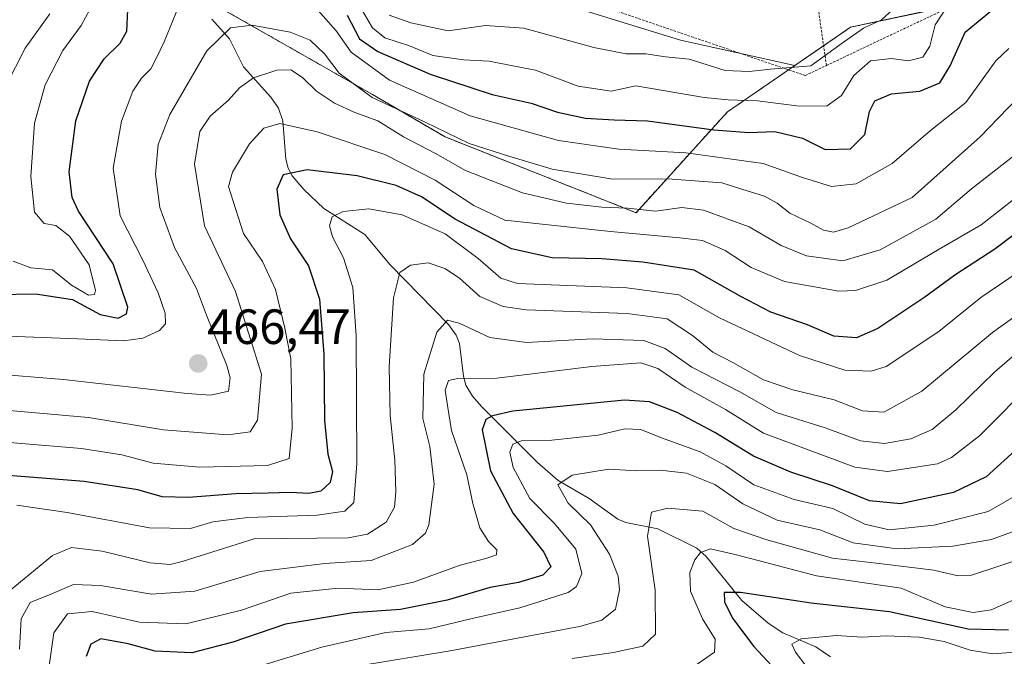
# Model space of a CAD drawing. Units: metres. Extents: x 616970 to 620401, y 4771076 to 4773448.
# Drawn here: x 618321 to 618521, y 4771890 to 4772019 of the extents above; entities that cross this region are included whole.
import ezdxf
from ezdxf.enums import TextEntityAlignment as Align

# ---------------------------------------------------------------- set-up
doc = ezdxf.new("R2010")
doc.units = ezdxf.units.M
doc.header["$MEASUREMENT"] = 0
doc.linetypes.add('TRAZOS', pattern=[0.75, 0.5, -0.25])
for name, color, linetype, lineweight in [('Alambrada', 19, 'TRAZOS', 0), ('Arbolado forestal', 92, 'TRAZOS', 0), ('Arbolado forestal CxS', 92, 'Continuous', 0), ('Carátula', 7, 'Continuous', 5), ('Corriente natural lineal', 142, 'Continuous', 13), ('Curva de nivel maestra', 36, 'Continuous', 30), ('Curva de nivel normal', 36, 'Continuous', 0), ('Pastizal CxS', 92, 'Continuous', 0), ('Prado', 92, 'Continuous', 0), ('Prado CxS', 92, 'Continuous', 0), ('Punto de cota en terreno', 7, 'Continuous', 0), ('Rótulo de punto de cota en terreno', 19, 'Continuous', 0)]:
    doc.layers.add(name, color=color, linetype=linetype, lineweight=lineweight)
doc.styles.add('Arial', font='txt', dxfattribs={"height": 0.2})

# ---------------------------------------------------------------- blocks, each defined once
blk = doc.blocks.new('*U178')
at = {"layer": 'Curva de nivel normal', "color": 36, "linetype": 'Continuous', "lineweight": 0}
blk.add_polyline3d([(618364.25, 4771886.67, 420), (618382.58, 4771892.27, 420), (618395.58, 4771895.21, 420), (618404.37, 4771895.93, 420), (618413.06, 4771898.08, 420), (618422.7, 4771900.23, 420), (618432.49, 4771903.3, 420), (618434.19, 4771904.51, 420), (618435.28, 4771907.2, 420), (618434.04, 4771912.08, 420), (618429.76, 4771917.33, 420), (618424.74, 4771922.35, 420), (618421.38, 4771928.64, 420), (618420.68, 4771931.74, 420), (618421.3, 4771933.38, 420), (618423.08, 4771934.04, 420), (618429.18, 4771934.17, 420), (618438.62, 4771935.21, 420), (618444.01, 4771936.5, 420), (618447.25, 4771936.34, 420), (618451.42, 4771934.66, 420), (618459.25, 4771931.84, 420), (618464.47, 4771929, 420), (618470.16, 4771925.1, 420), (618478.28, 4771922.15, 420), (618486.12, 4771920.36, 420), (618492.61, 4771917.15, 420), (618497.54, 4771916.03, 420), (618506.69, 4771916.99, 420), (618517.62, 4771919.74, 420), (618524.62, 4771923.77, 420)], dxfattribs=at)
blk = doc.blocks.new('*U179')
at = {"layer": 'Curva de nivel normal', "color": 36, "linetype": 'Continuous', "lineweight": 0}
blk.add_polyline3d([(618433.35, 4771889.96, 410), (618441.69, 4771891.16, 410), (618447.63, 4771892.43, 410), (618450.24, 4771894.89, 410), (618450.11, 4771903.77, 410), (618448.58, 4771914.75, 410), (618449.4, 4771919.56, 410), (618452.68, 4771920.38, 410), (618459.82, 4771919.78, 410), (618466.08, 4771916.28, 410), (618472.54, 4771914.06, 410), (618486.1, 4771910.27, 410), (618495.55, 4771909.2, 410), (618506.59, 4771907.87, 410), (618511.45, 4771906.68, 410), (618514.24, 4771906.8, 410), (618526.11, 4771910.76, 410)], dxfattribs=at)
blk = doc.blocks.new('*U182')
at = {"layer": 'Curva de nivel normal', "color": 36, "linetype": 'Continuous', "lineweight": 0}
blk.add_polyline3d([(618528.93, 4771956.59, 435), (618518.96, 4771948.04, 435), (618511.04, 4771940.34, 435), (618506.28, 4771936.36, 435), (618501.92, 4771934.46, 435), (618496.58, 4771933.47, 435), (618491.78, 4771934.03, 435), (618484.6, 4771936.69, 435), (618474.69, 4771939.8, 435), (618467.28, 4771943.99, 435), (618457.56, 4771948.99, 435), (618452.17, 4771952.77, 435), (618447.82, 4771954.38, 435), (618437.41, 4771954.69, 435), (618424.05, 4771953.98, 435), (618416.62, 4771954.95, 435), (618410.41, 4771957.91, 435), (618408.06, 4771958.47, 435), (618405.88, 4771956.08, 435), (618403.26, 4771947.57, 435), (618403.08, 4771938.57, 435), (618404.46, 4771932.9, 435), (618405.34, 4771925.27, 435), (618404.31, 4771917, 435), (618403.63, 4771915.32, 435), (618400.95, 4771913.04, 435), (618392.57, 4771909.81, 435), (618383.2, 4771909.2, 435), (618370.1, 4771907.55, 435), (618356.85, 4771903.61, 435), (618348.05, 4771902.96, 435), (618337.74, 4771904.73, 435), (618332.25, 4771904.94, 435), (618328.01, 4771903.11, 435), (618323.49, 4771901.31, 435), (618321.65, 4771897.99, 435), (618321.35, 4771891.85, 435)], dxfattribs=at)
blk = doc.blocks.new('*U204')
at = {"layer": 'Curva de nivel normal', "color": 36, "linetype": 'Continuous', "lineweight": 0}
blk.add_polyline3d([(618525.62, 4771993.94, 460), (618514.22, 4771985.07, 460), (618507, 4771978.97, 460), (618495.76, 4771972.76, 460), (618488.2, 4771970.54, 460), (618480.84, 4771971.49, 460), (618475.64, 4771973.6, 460), (618469.18, 4771977.39, 460), (618459.91, 4771980.74, 460), (618455.56, 4771981.28, 460), (618450.24, 4771980.6, 460), (618444.52, 4771981.16, 460), (618439.32, 4771981.36, 460), (618432.19, 4771982.18, 460), (618423.24, 4771984.31, 460), (618411.74, 4771988.83, 460), (618405.61, 4771992.24, 460), (618399.16, 4771995.63, 460), (618393.97, 4771998.89, 460), (618389.26, 4772000.58, 460), (618385.15, 4772002.47, 460), (618381.53, 4772004.85, 460), (618378.71, 4772007.68, 460), (618376.3, 4772009.21, 460), (618373.47, 4772009.12, 460), (618368.72, 4772007.55, 460), (618365.89, 4772005.53, 460), (618363.69, 4772003.08, 460), (618359.95, 4771999.81, 460), (618357.88, 4771996.68, 460), (618356.77, 4771990.09, 460), (618358.82, 4771977.62, 460), (618365.11, 4771964.29, 460), (618370.35, 4771947.57, 460), (618369.56, 4771938.25, 460), (618368.05, 4771935.88, 460), (618363.57, 4771935.29, 460), (618350.5, 4771936.29, 460), (618335.32, 4771938.75, 460), (618317.72, 4771940.3, 460)], dxfattribs=at)
blk = doc.blocks.new('*U205')
at = {"layer": 'Curva de nivel normal', "color": 36, "linetype": 'Continuous', "lineweight": 0}
blk.add_polyline3d([(618317.7, 4771933.83, 455), (618333.91, 4771932.47, 455), (618342.08, 4771931.21, 455), (618348.4, 4771929.52, 455), (618357.88, 4771928.68, 455), (618371.58, 4771929.07, 455), (618376, 4771930.44, 455), (618376.61, 4771936.62, 455), (618376.28, 4771950.65, 455), (618375.13, 4771956.9, 455), (618373.24, 4771964.69, 455), (618370.56, 4771970.37, 455), (618366.74, 4771976.02, 455), (618364.65, 4771982.57, 455), (618363.7, 4771985.57, 455), (618364.51, 4771988.49, 455), (618367.95, 4771994.24, 455), (618370.86, 4771997.35, 455), (618374.08, 4771998.3, 455), (618381.66, 4771996.65, 455), (618395.37, 4771992.02, 455), (618405.54, 4771986.86, 455), (618413.38, 4771981.7, 455), (618419.65, 4771978.77, 455), (618441.12, 4771976.44, 455), (618455.12, 4771975.14, 455), (618459.76, 4771974.61, 455), (618464.34, 4771972.62, 455), (618469.58, 4771969.14, 455), (618476.35, 4771966.34, 455), (618487.38, 4771964.33, 455), (618490.74, 4771964.47, 455), (618497.09, 4771966.56, 455), (618507.72, 4771972.88, 455), (618516.22, 4771977.83, 455), (618523.03, 4771983.11, 455)], dxfattribs=at)
blk = doc.blocks.new('*U209')
at = {"layer": 'Curva de nivel normal', "color": 36, "linetype": 'Continuous', "lineweight": 0}
blk.add_polyline3d([(618523.7, 4771968.24, 445), (618516.15, 4771963.05, 445), (618507.6, 4771956.16, 445), (618496.98, 4771949.12, 445), (618493.94, 4771948.19, 445), (618488.56, 4771948.39, 445), (618479.41, 4771951.35, 445), (618463.17, 4771958.96, 445), (618454.94, 4771963.59, 445), (618444.4, 4771965.01, 445), (618422.25, 4771965.91, 445), (618418.84, 4771967.03, 445), (618414.25, 4771970.95, 445), (618407.58, 4771975.96, 445), (618398.88, 4771979.84, 445), (618392.09, 4771981.05, 445), (618386.92, 4771980.52, 445), (618384.7, 4771979.4, 445), (618384.15, 4771977.6, 445), (618384.79, 4771975.36, 445), (618386.97, 4771971.09, 445), (618388.91, 4771965.1, 445), (618389.58, 4771955.3, 445), (618389.7, 4771929.45, 445), (618389.08, 4771921.56, 445), (618387.28, 4771919.8, 445), (618381.63, 4771919.01, 445), (618367.62, 4771918.5, 445), (618360.54, 4771917.62, 445), (618355.95, 4771916.31, 445), (618347.68, 4771916.42, 445), (618330.98, 4771919.52, 445), (618320.8, 4771921.02, 445)], dxfattribs=at)
blk = doc.blocks.new('*U222')
at = {"layer": 'Curva de nivel normal', "color": 36, "linetype": 'Continuous', "lineweight": 0}
for points in [[(618521.84, 4772013.5, 470), (618519.15, 4772011.01, 470), (618513.1, 4772002.58, 470), (618505.95, 4771996.9, 470), (618498.15, 4771990.21, 470), (618490.9, 4771986.08, 470), (618485.86, 4771985.58, 470), (618480.02, 4771987.41, 470), (618472.05, 4771990.2, 470), (618456.36, 4771992.36, 470), (618442.78, 4771993.13, 470), (618430.58, 4771994.9, 470), (618412.62, 4771999.9, 470), (618396.31, 4772007.12, 470), (618388.52, 4772012.8, 470), (618385.5, 4772017.12, 470), (618381.84, 4772021.23, 470)], [(618353.66, 4772022.27, 470), (618350.62, 4772014.9, 470), (618349.02, 4772011.52, 470), (618347.96, 4772009.37, 470), (618346.05, 4772007.52, 470), (618344.27, 4772004.9, 470), (618341.97, 4771998.82, 470), (618340.31, 4771989.25, 470), (618341.7, 4771979.59, 470), (618346.34, 4771970.64, 470), (618349.44, 4771964, 470), (618350.82, 4771959.9, 470), (618350.9, 4771957.73, 470), (618349.71, 4771956.4, 470), (618346.33, 4771954.87, 470), (618342.43, 4771954.27, 470), (618333.09, 4771954.71, 470), (618310.06, 4771955.58, 470)]]:
    blk.add_polyline3d(points, dxfattribs=at)
blk = doc.blocks.new('*U224')
at = {"layer": 'Curva de nivel normal', "color": 36, "linetype": 'Continuous', "lineweight": 0}
blk.add_polyline3d([(618480.92, 4771888.12, 395), (618478.6, 4771891.26, 395), (618477.82, 4771892.87, 395), (618479.71, 4771893.94, 395), (618486.86, 4771894.64, 395), (618492.15, 4771894.3, 395), (618496.92, 4771894.51, 395), (618503.61, 4771894.29, 395), (618508.68, 4771893.41, 395), (618513.95, 4771891.63, 395), (618518.59, 4771890.92, 395), (618524.88, 4771891.4, 395)], dxfattribs=at)
blk = doc.blocks.new('*U233')
at = {"layer": 'Curva de nivel normal', "color": 36, "linetype": 'Continuous', "lineweight": 0}
blk.add_polyline3d([(618389.74, 4771888.39, 415), (618408.62, 4771891.51, 415), (618434.8, 4771896.41, 415), (618439.33, 4771897.71, 415), (618442.11, 4771899.93, 415), (618442.88, 4771903.83, 415), (618442.67, 4771906.65, 415), (618440.91, 4771911.06, 415), (618437.04, 4771917.04, 415), (618432.52, 4771921.45, 415), (618430.44, 4771925.12, 415), (618433.33, 4771927.1, 415), (618440.72, 4771928.29, 415), (618446.34, 4771928, 415), (618451.13, 4771928.12, 415), (618456.52, 4771927.51, 415), (618462.21, 4771925.19, 415), (618467.93, 4771921.25, 415), (618474.84, 4771917.96, 415), (618483.49, 4771916, 415), (618490.25, 4771913.36, 415), (618499.19, 4771912.16, 415), (618510.43, 4771912.73, 415), (618518.27, 4771914.03, 415), (618523.84, 4771916.06, 415)], dxfattribs=at)
blk = doc.blocks.new('*U234')
at = {"layer": 'Curva de nivel normal', "color": 36, "linetype": 'Continuous', "lineweight": 0}
blk.add_polyline3d([(618527.06, 4771946.34, 430), (618515.91, 4771935.14, 430), (618510.19, 4771930.64, 430), (618507.34, 4771929.39, 430), (618497.25, 4771927.81, 430), (618490.58, 4771928.73, 430), (618484.26, 4771931.09, 430), (618472.12, 4771935.6, 430), (618464.42, 4771940.41, 430), (618456.24, 4771944.89, 430), (618450.67, 4771948.73, 430), (618447.22, 4771949.86, 430), (618437.32, 4771949.1, 430), (618418.09, 4771946.75, 430), (618410.16, 4771946.64, 430), (618408.29, 4771946.25, 430), (618407.56, 4771944.34, 430), (618408.05, 4771941.22, 430), (618408.87, 4771936.15, 430), (618411.97, 4771927.16, 430), (618413.19, 4771921.35, 430), (618414.58, 4771916.43, 430), (618416.34, 4771913.66, 430), (618418.09, 4771911.97, 430), (618417.96, 4771910.98, 430), (618415.85, 4771910.18, 430), (618410.65, 4771908.87, 430), (618401.18, 4771905.41, 430), (618393.92, 4771903.87, 430), (618385.92, 4771904.17, 430), (618376.34, 4771903.19, 430), (618366.29, 4771899.72, 430), (618355.01, 4771896.94, 430), (618345.68, 4771897.3, 430), (618336.07, 4771899.48, 430), (618331.07, 4771898.98, 430), (618328.28, 4771895.13, 430), (618327.3, 4771888.02, 430)], dxfattribs=at)
blk = doc.blocks.new('*U236')
at = {"layer": 'Curva de nivel normal', "color": 36, "linetype": 'Continuous', "lineweight": 0}
for points in [[(618509.96, 4772023.01, 480), (618506.86, 4772018.33, 480), (618505.81, 4772014.01, 480), (618504.4, 4772011.77, 480), (618501.47, 4772011.05, 480), (618498, 4772011.5, 480), (618493.8, 4772011.04, 480), (618490.42, 4772008.08, 480), (618487.91, 4772004.03, 480), (618484.97, 4772001.9, 480), (618479.42, 4772001.82, 480), (618470.91, 4772002.9, 480), (618464.92, 4772003.12, 480), (618460.08, 4772003.62, 480), (618446.25, 4772005.98, 480), (618441.22, 4772004.85, 480), (618434.52, 4772005.9, 480), (618425.9, 4772009.12, 480), (618421.64, 4772009.96, 480), (618416.5, 4772010.96, 480), (618411.27, 4772011.21, 480), (618405.1, 4772012.08, 480), (618400.38, 4772014.03, 480), (618395.36, 4772015.68, 480), (618392.87, 4772017.72, 480), (618389.32, 4772023.75, 480)], [(618335.6, 4772021.41, 480), (618333.8, 4772018.21, 480), (618330.11, 4772013.14, 480), (618326.52, 4772006.19, 480), (618324.34, 4771998.4, 480), (618323.6, 4771987.58, 480), (618324.38, 4771980.39, 480), (618326.31, 4771978.05, 480), (618328.68, 4771977.68, 480), (618331.48, 4771975.48, 480), (618335.45, 4771969.7, 480), (618336.73, 4771964.49, 480), (618336.54, 4771963.7, 480), (618335.34, 4771963.52, 480), (618331.9, 4771965.55, 480), (618328.05, 4771968.71, 480), (618323.6, 4771969.08, 480), (618320.08, 4771970.42, 480)]]:
    blk.add_polyline3d(points, dxfattribs=at)
blk = doc.blocks.new('*U239')
at = {"layer": 'Curva de nivel normal', "color": 36, "linetype": 'Continuous', "lineweight": 0}
blk.add_polyline3d([(618316.9, 4771901.73, 440), (618322.31, 4771906.08, 440), (618328, 4771910.79, 440), (618331.86, 4771912.44, 440), (618338.08, 4771911.72, 440), (618347.84, 4771909.33, 440), (618351.87, 4771908.97, 440), (618354.29, 4771909.58, 440), (618368.89, 4771914.2, 440), (618387.92, 4771914.4, 440), (618391.83, 4771915.12, 440), (618395.66, 4771917.58, 440), (618397.32, 4771920.62, 440), (618397.61, 4771923.69, 440), (618397.41, 4771930.13, 440), (618396.44, 4771939.19, 440), (618396.21, 4771949.04, 440), (618397.14, 4771963, 440), (618398.4, 4771968.17, 440), (618400.58, 4771969.61, 440), (618404.15, 4771970.07, 440), (618407.53, 4771968.97, 440), (618410.49, 4771966.97, 440), (618414.58, 4771963.31, 440), (618419.37, 4771961.26, 440), (618423.98, 4771960.59, 440), (618444.48, 4771959.86, 440), (618452.6, 4771958.77, 440), (618457.71, 4771955.38, 440), (618461.83, 4771952.02, 440), (618465.87, 4771949.91, 440), (618472.09, 4771946.41, 440), (618478.03, 4771944.35, 440), (618486.39, 4771942.38, 440), (618492.15, 4771940.14, 440), (618496.5, 4771939.88, 440), (618504.15, 4771944.12, 440), (618518.5, 4771955.96, 440), (618528.55, 4771963.24, 440)], dxfattribs=at)
blk = doc.blocks.new('*U240')
at = {"layer": 'Curva de nivel normal', "color": 36, "linetype": 'Continuous', "lineweight": 0}
blk.add_polyline3d([(618523.56, 4772003.44, 465), (618515.97, 4771995.64, 465), (618502.25, 4771983.33, 465), (618489.25, 4771977.22, 465), (618486.25, 4771976.3, 465), (618484.25, 4771976.69, 465), (618481.69, 4771978.11, 465), (618477.46, 4771980.19, 465), (618474.87, 4771982.19, 465), (618472.28, 4771983.6, 465), (618468.97, 4771984.62, 465), (618463.63, 4771986.28, 465), (618452.64, 4771987.12, 465), (618441.56, 4771987.08, 465), (618429.3, 4771989.11, 465), (618420.49, 4771991.72, 465), (618412.43, 4771994.25, 465), (618403.54, 4771998.6, 465), (618392.8, 4772003.6, 465), (618386.14, 4772008.54, 465), (618383.12, 4772012.43, 465), (618380.26, 4772015.21, 465), (618376.16, 4772016.8, 465), (618368.5, 4772018.23, 465), (618364.1, 4772017.73, 465), (618359.26, 4772013.03, 465), (618351.81, 4772000.14, 465), (618349.42, 4771994.08, 465), (618348.92, 4771988.05, 465), (618349.74, 4771981.31, 465), (618352.72, 4771973.24, 465), (618357.19, 4771964.89, 465), (618359.2, 4771959.53, 465), (618363.33, 4771949.3, 465), (618364.04, 4771946.81, 465), (618363.7, 4771944.12, 465), (618360.13, 4771943.31, 465), (618355.28, 4771943.63, 465), (618330.25, 4771946.44, 465), (618315.25, 4771947.71, 465)], dxfattribs=at)
blk = doc.blocks.new('*U248')
at = {"layer": 'Curva de nivel normal', "color": 36, "linetype": 'Continuous', "lineweight": 0}
for points in [[(618499.14, 4772022.16, 485), (618496, 4772019.31, 485), (618492.34, 4772017.63, 485), (618488.28, 4772014.79, 485), (618481.69, 4772010.01, 485), (618473.5, 4772009.34, 485), (618469.18, 4772008.84, 485), (618464.34, 4772009.08, 485), (618457.06, 4772011.38, 485), (618452.26, 4772011.84, 485), (618448.25, 4772012.42, 485), (618444.25, 4772012.44, 485), (618437.74, 4772013.75, 485), (618423.56, 4772017.61, 485), (618415.74, 4772018.18, 485), (618408.18, 4772017.08, 485), (618400.64, 4772018.73, 485), (618396.23, 4772020.3, 485)], [(618327.49, 4772020.57, 485), (618322.49, 4772013.59, 485), (618318.64, 4772006, 485)]]:
    blk.add_polyline3d(points, dxfattribs=at)
blk = doc.blocks.new('*U256')
at = {"layer": 'Curva de nivel maestra', "color": 36, "linetype": 'Continuous', "lineweight": 30}
blk.add_polyline3d([(618523.75, 4771932.72, 425), (618517.19, 4771926.72, 425), (618510.59, 4771923.58, 425), (618499.88, 4771921.31, 425), (618493.58, 4771921.92, 425), (618486.1, 4771924.96, 425), (618477.64, 4771927.67, 425), (618470.1, 4771930.96, 425), (618462.25, 4771935.75, 425), (618454.58, 4771939.77, 425), (618448.98, 4771941.93, 425), (618443.92, 4771942.31, 425), (618421.29, 4771940.06, 425), (618417.18, 4771939.09, 425), (618415.82, 4771938.37, 425), (618415.1, 4771936.3, 425), (618416.79, 4771927.98, 425), (618421.39, 4771919.35, 425), (618427.57, 4771911.46, 425), (618428.98, 4771908.51, 425), (618427.41, 4771906.86, 425), (618422.46, 4771905.37, 425), (618416.71, 4771904.32, 425), (618407.98, 4771901.76, 425), (618398.55, 4771899.88, 425), (618388.92, 4771899.21, 425), (618375.25, 4771896.9, 425), (618364.58, 4771893.28, 425), (618356.25, 4771891.08, 425), (618348.83, 4771891.46, 425), (618343.35, 4771892.95, 425), (618337.83, 4771893.96, 425), (618335.76, 4771892.84, 425), (618334.84, 4771890.35, 425)], dxfattribs=at)
blk = doc.blocks.new('*U260')
at = {"layer": 'Curva de nivel maestra', "color": 36, "linetype": 'Continuous', "lineweight": 30}
for points in [[(618308.68, 4771963.58, 475), (618324.58, 4771963.82, 475), (618332.09, 4771962.65, 475), (618337.71, 4771959.65, 475), (618341.34, 4771958.9, 475), (618343.01, 4771959.74, 475), (618343.31, 4771961.09, 475), (618340.34, 4771969.9, 475), (618333.31, 4771980.57, 475), (618332.02, 4771983.31, 475), (618331.4, 4771988.57, 475), (618332.73, 4771998.9, 475), (618335.49, 4772006.89, 475), (618338.47, 4772011.42, 475), (618341.73, 4772014.59, 475), (618343.05, 4772017.03, 475), (618343.29, 4772021.38, 475)], [(618387.72, 4772020.28, 475), (618390.26, 4772015.51, 475), (618393.92, 4772012.9, 475), (618404.58, 4772008.32, 475), (618417.1, 4772004.2, 475), (618425, 4772002.47, 475), (618430.38, 4772000.64, 475), (618436.03, 4771999.39, 475), (618441.86, 4771999.04, 475), (618448.58, 4771998.84, 475), (618462.05, 4771997.04, 475), (618469.1, 4771996.51, 475), (618474.39, 4771996.68, 475), (618479.97, 4771995.35, 475), (618484.6, 4771993.05, 475), (618489.71, 4771993.18, 475), (618492.64, 4771996.1, 475), (618493.57, 4772000.78, 475), (618494.66, 4772002.94, 475), (618498.02, 4772004.37, 475), (618503.78, 4772004.85, 475), (618507.84, 4772006.57, 475), (618509.9, 4772010.03, 475), (618512.98, 4772016.82, 475), (618518.72, 4772021.57, 475)]]:
    blk.add_polyline3d(points, dxfattribs=at)
blk = doc.blocks.new('*U264')
at = {"layer": 'Curva de nivel maestra', "color": 36, "linetype": 'Continuous', "lineweight": 30}
blk.add_polyline3d([(618521.75, 4771895.67, 400), (618513.59, 4771895.91, 400), (618497.6, 4771899.43, 400), (618481.76, 4771901.18, 400), (618467.46, 4771903.34, 400), (618464.11, 4771903.29, 400), (618464.18, 4771901.41, 400), (618465.78, 4771898.14, 400), (618470.15, 4771892.39, 400), (618476.48, 4771885.56, 400)], dxfattribs=at)
blk = doc.blocks.new('*U265')
at = {"layer": 'Curva de nivel maestra', "color": 36, "linetype": 'Continuous', "lineweight": 30}
blk.add_polyline3d([(618530.54, 4771981.6, 450), (618518.95, 4771972.9, 450), (618510.84, 4771967.63, 450), (618504.8, 4771963.13, 450), (618495.28, 4771956.83, 450), (618490.95, 4771954.94, 450), (618486.36, 4771955.28, 450), (618480.98, 4771957.55, 450), (618473.57, 4771960.14, 450), (618467.35, 4771963.32, 450), (618458.02, 4771968.65, 450), (618447.66, 4771970.27, 450), (618439.35, 4771970.91, 450), (618429.28, 4771971.11, 450), (618421.03, 4771972.91, 450), (618409.6, 4771978.92, 450), (618402.77, 4771983.45, 450), (618397.68, 4771985.75, 450), (618389.77, 4771987.75, 450), (618379.63, 4771988.93, 450), (618374.74, 4771987.92, 450), (618373.47, 4771985, 450), (618374.11, 4771979.83, 450), (618376.26, 4771974.96, 450), (618379.9, 4771969.5, 450), (618382.1, 4771962.74, 450), (618382.98, 4771951.63, 450), (618383.16, 4771938.15, 450), (618383.82, 4771931.34, 450), (618384.74, 4771927.81, 450), (618384.29, 4771925.57, 450), (618382.36, 4771923.84, 450), (618379.93, 4771923.38, 450), (618376.2, 4771923.6, 450), (618371.74, 4771923.42, 450), (618365.2, 4771923.34, 450), (618355.58, 4771922.56, 450), (618350.25, 4771922.71, 450), (618345.3, 4771924.11, 450), (618334.44, 4771925.8, 450), (618317.39, 4771927.18, 450)], dxfattribs=at)
blk = doc.blocks.new('5PATER')
at = {"layer": 'Carátula', "linetype": 'Continuous', "lineweight": 5}
h = blk.add_hatch(color=250, dxfattribs=at)
edge = h.paths.add_edge_path()
edge.add_ellipse((0, 0.01), major_axis=(-1.33, -1.34), ratio=0.999422, start_angle=0, end_angle=360)

msp = doc.modelspace()

# ---------------------------------------------------------------- linework, layer by layer
at = {"layer": 'Alambrada', "color": 19, "linetype": 'TRAZOS', "lineweight": 0}
for points in [[(618484.85, 4772010.08, 489.11), (618526.44, 4772029.79, 489.86), (618608.48, 4771982.19, 462.97), (618638.26, 4771953.63, 460.02), (618652.94, 4771951.67, 460.48), (618677.63, 4771970.15, 454.73), (618686.37, 4771990.25, 456.68), (618673.1, 4772041.54, 475.46), (618637.43, 4772108.39, 487.26), (618668.93, 4772150.06, 483.04), (618662.48, 4772163.68, 484.44), (618638.92, 4772153.34, 486.19), (618630.09, 4772143.64, 493.84)], [(618406.79, 4772049.12, 511.18), (618407.03, 4772033.16, 506.17), (618480.56, 4772008.04, 496), (618484.85, 4772010.08, 489.11)], [(618481.89, 4772030.62, 489.61), (618484.85, 4772010.08, 489.11)]]:
    msp.add_polyline3d(points, dxfattribs=at)
at = {"layer": 'Arbolado forestal', "color": 92, "linetype": 'TRAZOS', "lineweight": 0}
for points in [[(618478.47, 4772010.08, 485.25), (618477.18, 4772009.2, 485), (618464.77, 4772000.67, 477.95), (618446.27, 4771980.26, 459.01), (618407.56, 4771995.62, 463.86), (618392.88, 4772004.18, 465.84), (618334.93, 4772037.19, 481.2), (618333.57, 4772037.73, 481.6), (618332.62, 4772038.11, 481.81), (618324.94, 4772041.14, 485.32), (618310.02, 4772047.02, 490.37), (618272.96, 4772049.46, 509.25), (618263.17, 4772066.59, 507.9), (618259.67, 4772070.09, 508.88), (618253.38, 4772076.38, 512.73), (618245.29, 4772076.72, 514.3), (618239.4, 4772076.97, 516.71), (618233.67, 4772056.15, 524.82), (618270.11, 4772037.41, 514.03), (618291.97, 4772024.92, 506.18), (618316.43, 4772007.22, 486.48), (618308.62, 4771993.43, 489.27), (618293.01, 4771982.5, 485.37), (618282.6, 4771966.62, 476.61)], [(618644.05, 4771949.26, 455.67), (618615.56, 4771968.58, 459.43), (618588.6, 4771988.93, 464.94), (618572.05, 4772003.33, 468.28), (618564.16, 4772010.19, 470.35), (618533.28, 4772027.1, 472.98), (618531.67, 4772026.75, 472.95), (618516.2, 4772023.46, 477.62), (618510.56, 4772022.27, 478.74), (618489.75, 4772017.84, 485.56), (618484.27, 4772014.08, 485.55), (618478.47, 4772010.08, 485.25)]]:
    msp.add_polyline3d(points, dxfattribs=at)
at = {"layer": 'Arbolado forestal CxS', "color": 92, "linetype": 'Continuous', "lineweight": 0}
msp.add_polyline3d([(618334.94, 4772037.19, 481.2), (618392.88, 4772004.18, 465.84), (618407.56, 4771995.62, 463.86), (618446.27, 4771980.26, 459.01), (618464.77, 4772000.67, 477.95), (618478.47, 4772010.08, 485.25), (618478.47, 4772010.08, 485.25), (618489.75, 4772017.84, 485.56), (618516.2, 4772023.46, 477.62)], dxfattribs=at)
at = {"layer": 'Corriente natural lineal', "color": 142, "linetype": 'Continuous', "lineweight": 13}
msp.add_polyline3d([(618485.65, 4771890.26, 392.93), (618482.71, 4771892.3, 394.06), (618476.03, 4771895.12, 396.11), (618473.03, 4771897.1, 397.25), (618467.68, 4771901.68, 399.14), (618460.45, 4771910.64, 403.79), (618458.59, 4771912.28, 405.12), (618450.7, 4771916.23, 408.77), (618444.22, 4771917.51, 411.42), (618442.55, 4771918.19, 411.98), (618436.75, 4771922.39, 413.63), (618430.47, 4771926, 415.34), (618426.31, 4771929.64, 416.81), (618414.96, 4771940.98, 426.18), (618413.15, 4771943.06, 427.32), (618411.79, 4771945.33, 428.73), (618411.31, 4771947.13, 430.05), (618410.49, 4771953.79, 433.66), (618409.83, 4771955.46, 434.19), (618408.27, 4771957.64, 434.79), (618396.41, 4771969.72, 440.48), (618391.28, 4771975.87, 442.77), (618383.01, 4771981.12, 445.95), (618378.94, 4771984.95, 447.77), (618376.6, 4771987.76, 448.92), (618375.77, 4771989.3, 449.88), (618375.29, 4771991.11, 451.02), (618374.68, 4771998.87, 455.26), (618373.82, 4772001.45, 456.45), (618372.25, 4772003.64, 457.22), (618366.72, 4772009.84, 461.04), (618363.88, 4772015.51, 463.81), (618360.28, 4772019.49, 466.24)], dxfattribs=at)
at = {"layer": 'Curva de nivel normal', "color": 36, "linetype": 'Continuous', "lineweight": 0}
msp.add_polyline3d([(618531.43, 4771905.64, 405), (618518.26, 4771899.83, 405), (618514.61, 4771899.25, 405), (618508.9, 4771900.39, 405), (618500.01, 4771904.2, 405), (618482.82, 4771906.68, 405), (618466.92, 4771910.9, 405), (618461.32, 4771912.14, 405), (618459.34, 4771911.45, 405), (618458.2, 4771909.91, 405), (618457.19, 4771907.4, 405), (618457.3, 4771903.56, 405), (618459.75, 4771897.98, 405), (618462.3, 4771893.89, 405), (618462.18, 4771891.23, 405), (618457.3, 4771887.84, 405)], dxfattribs=at)
at = {"layer": 'Pastizal CxS', "color": 92, "linetype": 'Continuous', "lineweight": 0}
for points in [[(618478.47, 4772010.08, 485.25), (618477.18, 4772009.2, 485), (618464.77, 4772000.67, 477.95), (618446.27, 4771980.26, 459.01), (618407.56, 4771995.62, 463.86), (618392.88, 4772004.18, 465.84), (618334.93, 4772037.19, 481.2), (618333.57, 4772037.73, 481.6), (618332.62, 4772038.11, 481.81), (618324.94, 4772041.14, 485.32), (618310.02, 4772047.02, 490.37), (618272.96, 4772049.46, 509.25), (618263.17, 4772066.59, 507.9), (618259.67, 4772070.09, 508.88), (618253.38, 4772076.38, 512.73), (618245.29, 4772076.72, 514.3), (618239.4, 4772076.97, 516.71), (618233.67, 4772056.15, 524.82), (618270.11, 4772037.41, 514.03), (618291.97, 4772024.92, 506.18), (618316.43, 4772007.22, 486.48), (618308.62, 4771993.43, 489.27), (618293.01, 4771982.5, 485.37), (618282.6, 4771966.62, 476.61)], [(618416.21, 4772027.3, 489.75), (618455.29, 4772015.2, 486.53), (618478.47, 4772010.08, 485.25), (618464.77, 4772000.67, 477.95), (618446.27, 4771980.26, 459.01), (618407.56, 4771995.62, 463.86), (618392.88, 4772004.18, 465.84), (618334.94, 4772037.19, 481.2)], [(618478.47, 4772010.08, 485.25), (618467.5, 4772012.5, 486.57), (618455.29, 4772015.2, 486.53), (618416.21, 4772027.3, 489.75)]]:
    msp.add_polyline3d(points, dxfattribs=at)
at = {"layer": 'Prado', "color": 92, "linetype": 'Continuous', "lineweight": 0}
for points in [[(618478.47, 4772010.08, 485.25), (618467.5, 4772012.5, 486.57), (618455.29, 4772015.2, 486.53), (618416.21, 4772027.3, 489.75)], [(618644.05, 4771949.26, 455.67), (618615.56, 4771968.58, 459.43), (618588.6, 4771988.93, 464.94), (618572.05, 4772003.33, 468.28), (618564.16, 4772010.19, 470.35), (618533.28, 4772027.1, 472.98), (618531.67, 4772026.75, 472.95), (618516.2, 4772023.46, 477.62), (618510.56, 4772022.27, 478.74), (618489.75, 4772017.84, 485.56), (618484.27, 4772014.08, 485.55), (618478.47, 4772010.08, 485.25)]]:
    msp.add_polyline3d(points, dxfattribs=at)
at = {"layer": 'Prado CxS', "color": 92, "linetype": 'Continuous', "lineweight": 0}
msp.add_polyline3d([(618516.2, 4772023.46, 477.62), (618489.75, 4772017.84, 485.56), (618478.47, 4772010.08, 485.25), (618455.29, 4772015.2, 486.53), (618416.21, 4772027.3, 489.75)], dxfattribs=at)

# ---------------------------------------------------------------- block references
at = {"layer": 'Curva de nivel maestra', "color": 36, "linetype": 'Continuous', "lineweight": 30}
for name in ['*U260', '*U265', '*U256', '*U264']:
    msp.add_blockref(name, (0, 0), dxfattribs=at)
at = {"layer": 'Curva de nivel normal', "color": 36, "linetype": 'Continuous', "lineweight": 0}
for name in ['*U234', '*U233', '*U248', '*U236', '*U222', '*U204', '*U209', '*U239', '*U182', '*U179', '*U224', '*U240', '*U205', '*U178']:
    msp.add_blockref(name, (0, 0), dxfattribs=at)
at = {"layer": 'Punto de cota en terreno', "linetype": 'Continuous', "lineweight": 0}
msp.add_blockref('5PATER', (618357.55, 4771949.72, 466.47), dxfattribs=at)

# ---------------------------------------------------------------- texts
at = {"layer": 'Rótulo de punto de cota en terreno', "color": 19, "linetype": 'Continuous', "lineweight": 0, "style": 'Arial'}
msp.add_text('466,47', height=7, dxfattribs=at).set_placement((618359.31, 4771951.48), align=Align.BOTTOM_LEFT)

doc.saveas('drawing.dxf')
